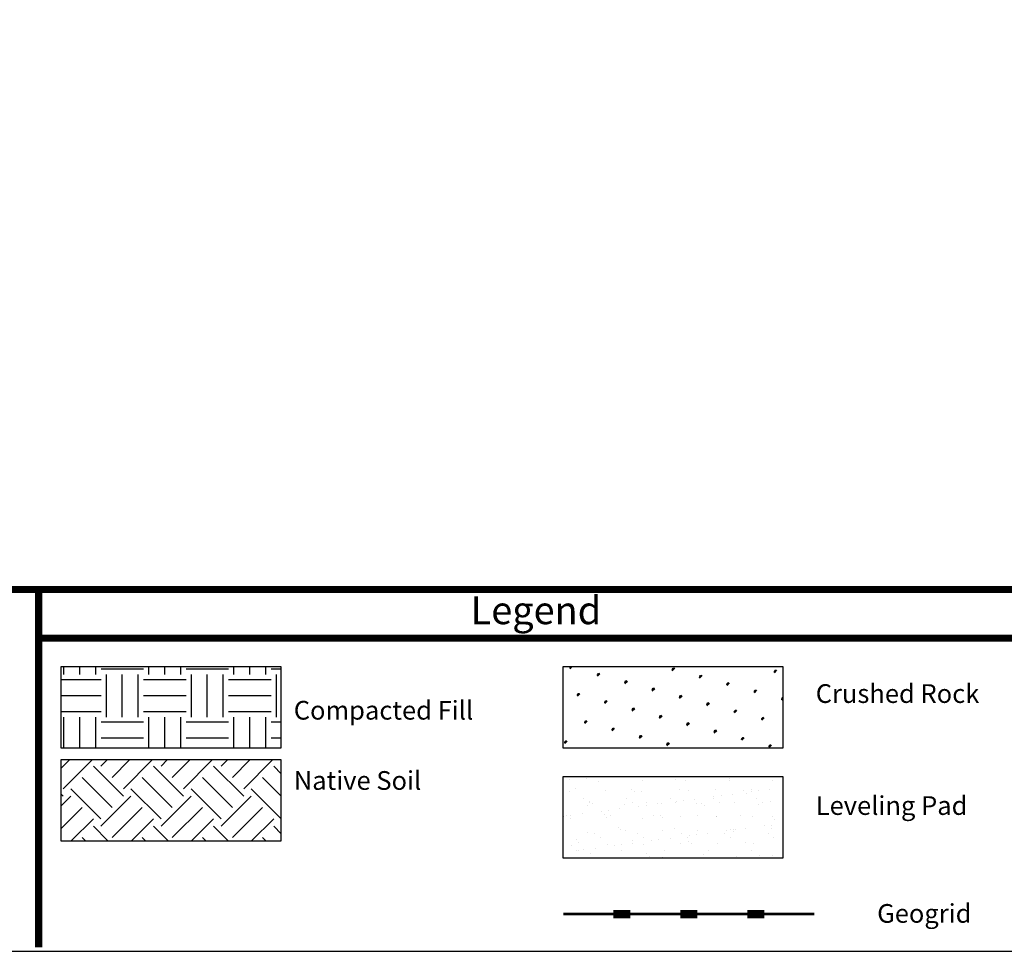
# Model space of a CAD drawing. Extents: x 0 to 2127, y 0 to 790.
# Drawn here: x 124 to 159, y 0 to 33 of the extents above; entities that cross this region are included whole.
import ezdxf

# ---------------------------------------------------------------- set-up
doc = ezdxf.new("R2010")
doc.units = 0
doc.header["$LTSCALE"] = 12
doc.header["$MEASUREMENT"] = 0
doc.layers.get('0').update_dxf_attribs({"linetype": 'CONTINUOUS'})
for name, color, linetype in [('BASE', 7, 'CONTINUOUS'), ('BLKOL', 7, 'CONTINUOUS'), ('BORDER', 7, 'CONTINUOUS'), ('DIM', 1, 'CONTINUOUS'), ('DRFILL', 1, 'CONTINUOUS'), ('GRID', 4, 'CONTINUOUS'), ('HATCH', 6, 'CONTINUOUS'), ('HEADING', 4, 'CONTINUOUS'), ('T140', 3, 'CONTINUOUS')]:
    doc.layers.add(name, color=color, linetype=linetype)
doc.styles.add('CGOTHIC', font='GOTHIC.TTF')

msp = doc.modelspace()

# ---------------------------------------------------------------- hatches: boundary and pattern name
at = {"layer": 'BASE'}
h = msp.add_hatch(dxfattribs=at)
h.set_pattern_fill('AR-SAND', scale=0.5, style=0)
h.set_pattern_definition([(37.5, (-0.0497, 0.1995), (-0.0314967, 0.963412), [0, -0.76, 0, -0.85, 0, -0.8125]), (7.5, (-0.0497, 0.1995), (0.884888, 1.411073), [0, -0.41, 0, -0.685, 0, -0.2625]), (327.5, (-0.6647, 0.1995), (1.557071, 0.0028295), [0, -0.25, 0, -0.9, 0, -1.175]), (317.5, (-0.6647, 0.1995), (1.503063, 0.438838), [0, -0.125, 0, -0.59, 0, -0.675])])
h.paths.add_polyline_path([(143.358, 6.26), (143.358, 3.356), (151.262, 3.356), (151.262, 6.26)])
at = {"layer": 'DRFILL'}
h = msp.add_hatch(dxfattribs=at)
h.set_pattern_fill('SWAMP', scale=1.016409, angle=45, style=0)
h.set_pattern_definition([(45, (-31.95735, -14.8155), (-0.263066, 0.981776), [0.127051, -0.889358]), (135, (-31.91243, -14.7706), (-0.9817761, 0.2630661), [0.0635256, -1.696947]), (135, (-31.9012, -14.7594), (-0.9817761, 0.2630661), [0.0508205, -1.7096522]), (135, (-31.92366, -14.78185), (-0.9817761, 0.2630661), [0.0508205, -1.7096522]), (105, (-31.89, -14.7482), (-0.981776, 0.263066), [0.0406564, -0.975753]), (165, (-31.9349, -14.7931), (-0.71871, -0.71871), [0.0406564, -0.975753])])
h.paths.add_polyline_path([(151.262, 7.295), (151.262, 10.199), (143.358, 10.199), (143.358, 7.295)])
at = {"layer": 'HATCH'}
h = msp.add_hatch(dxfattribs=at)
h.set_pattern_fill('EARTH', scale=6.098456, angle=45, style=0)
h.set_pattern_definition([(45, (-31.9574, -11.417), (2e-16, 2.15613), [1.524614, -1.524614]), (45, (-32.3616, -11.0127), (2e-16, 2.15613), [1.524614, -1.524614]), (45, (-32.7659, -10.6084), (2e-16, 2.15613), [1.524614, -1.524614]), (135, (-32.7659, -10.3389), (-2.15613, 2e-16), [1.524614, -1.524614]), (135, (-32.3616, -9.9346), (-2.15613, 2e-16), [1.524614, -1.524614]), (135, (-31.9574, -9.5303), (-2.15613, 2e-16), [1.524614, -1.524614])])
h.paths.add_polyline_path([(125.354, 6.865), (125.354, 3.962), (133.258, 3.962), (133.258, 6.865)])
at = {"layer": 'T140'}
h = msp.add_hatch(dxfattribs=at)
h.set_pattern_fill('EARTH', scale=6.098456, angle=90, style=0)
h.set_pattern_definition([(90, (-31.9574, -11.417), (-1.524614, 1.524614), [1.524614, -1.524614]), (90, (-32.5291, -11.417), (-1.524614, 1.524614), [1.524614, -1.524614]), (90, (-33.1008, -11.417), (-1.524614, 1.524614), [1.524614, -1.524614]), (180, (-33.2914, -11.2264), (-1.524614, -1.524614), [1.524614, -1.524614]), (180, (-33.2914, -10.6546), (-1.524614, -1.524614), [1.524614, -1.524614]), (180, (-33.2914, -10.0829), (-1.524614, -1.524614), [1.524614, -1.524614])])
h.paths.add_polyline_path([(133.258, 7.295), (133.258, 10.199), (125.354, 10.199), (125.354, 7.295)])

# ---------------------------------------------------------------- linework, layer by layer
at = {"color": 7, "lineweight": 30}
msp.add_lwpolyline([(0, 0), (204, 0), (204, 132), (0, 132)], close=True, dxfattribs=at)
at = {"color": 7, "const_width": 0.255}
msp.add_lwpolyline([(105.379, 12.977), (203.95, 12.977)], dxfattribs=at)
at = {"color": 7}
for points in [[(124.559, 12.977, 0.255, 0.255, 0), (124.559, 0.144, 0.255, 0.255, 0)], [(124.559, 11.23, 0.255, 0.255, 0), (160.223, 11.23, 0.255, 0.255, 0)]]:
    msp.add_lwpolyline(points, format="xyseb", dxfattribs=at)
at = {"layer": 'BORDER', "color": 7}
for points in [[(125.354, 10.199), (125.354, 7.295), (133.258, 7.295), (133.258, 10.199), (125.354, 10.199)], [(143.358, 10.199), (143.358, 7.295), (151.262, 7.295), (151.262, 10.199), (143.358, 10.199)], [(125.354, 6.865), (125.354, 3.962), (133.258, 3.962), (133.258, 6.865), (125.354, 6.865)], [(143.358, 6.26), (143.358, 3.356), (151.262, 3.356), (151.262, 6.26), (143.358, 6.26)]]:
    msp.add_lwpolyline(points, close=True, dxfattribs=at)
at = {"layer": 'GRID', "color": 7}
msp.add_lwpolyline([(152.381, 1.337, 0.1, 0.1, 0), (152.381, 1.337, 0.3, 0.3, 0), (152.381, 1.337, 0.1, 0.1, 0), (150.579, 1.337, 0.3, 0.3, 0), (149.978, 1.337, 0.1, 0.1, 0), (148.176, 1.337, 0.3, 0.3, 0), (147.575, 1.337, 0.1, 0.1, 0), (145.773, 1.337, 0.3, 0.3, 0), (145.172, 1.337, 0.1, 0.1, 0), (143.37, 1.337, 0.3, 0.3, 0)], format="xyseb", dxfattribs=at)
at = {"layer": 'HEADING', "color": 7}
for points in [[(124.559, 12.977, 0.255, 0.255, 0), (124.559, 0.144, 0.255, 0.255, 0)], [(124.559, 12.977, 0.255, 0.255, 0), (124.559, 0.144, 0.255, 0.255, 0)], [(124.559, 11.23, 0.255, 0.255, 0), (160.223, 11.23, 0.255, 0.255, 0)], [(124.559, 11.23, 0.255, 0.255, 0), (160.223, 11.23, 0.255, 0.255, 0)]]:
    msp.add_lwpolyline(points, format="xyseb", dxfattribs=at)

# ---------------------------------------------------------------- texts
at = {"layer": 'BLKOL', "color": 7, "insert": (142.391, 12.103), "char_height": 0.9961, "width": 35.66377, "attachment_point": 5, "style": 'CGOTHIC'}
msp.add_mtext('Legend', dxfattribs=at)
at = {"layer": 'DIM', "color": 7, "attachment_point": 1, "style": 'CGOTHIC'}
for s, insert, char_height in [('Crushed Rock', (152.426, 9.58), 0.67083), ('Compacted Fill', (133.706, 8.982), 0.67083), ('Native Soil', (133.706, 6.463), 0.67083), ('Leveling Pad', (152.426, 5.564), 0.67083), ('Geogrid', (154.63, 1.694), 0.6708)]:
    msp.add_mtext(s, dxfattribs=dict(at, insert=insert, char_height=char_height))

doc.saveas('drawing.dxf')
